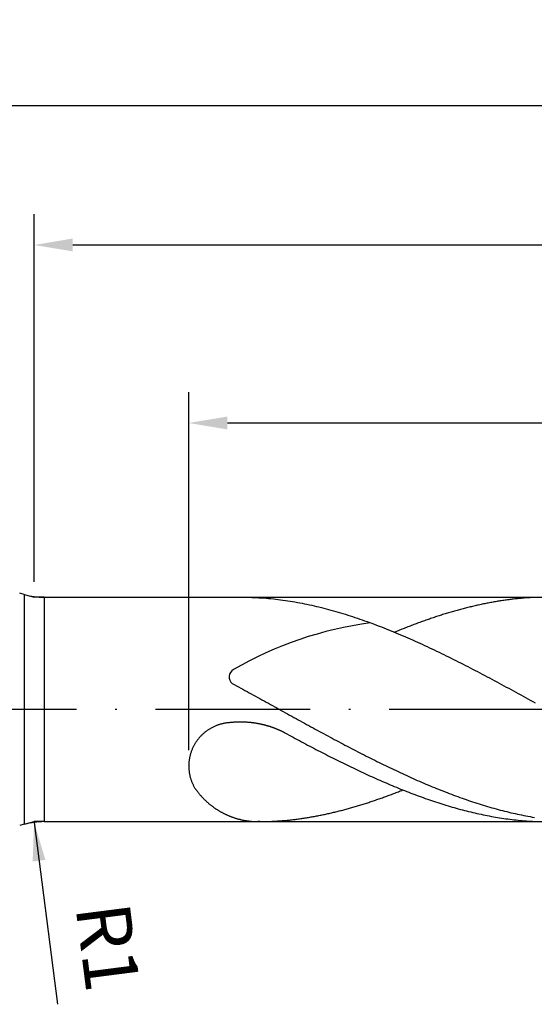
# Model space of a CAD drawing. Units: millimetres. Extents: x 0 to 594, y -1 to 420.
# Drawn here: x 259 to 292, y 118 to 181 of the extents above; entities that cross this region are included whole.
import ezdxf

# ---------------------------------------------------------------- set-up
doc = ezdxf.new("R2010")
doc.units = ezdxf.units.MM
doc.linetypes.add('GEN7', pattern=[15, 10, -2.5, 0, -2.5])
doc.layers.get('DEFPOINTS').update_dxf_attribs({"linetype": 'CONTINUOUS'})
for name, color, linetype in [('AM_0', 7, 'CONTINUOUS'), ('AM_5', 3, 'CONTINUOUS'), ('AM_7', 4, 'GEN7'), ('AM_8', 1, 'CONTINUOUS')]:
    doc.layers.add(name, color=color, linetype=linetype)
doc.styles.get("Standard").update_dxf_attribs({"font": 'ISOCP.SHX'})
doc.dimstyles.get("Standard").update_dxf_attribs({"dimtxt": 3.5, "dimasz": 2.5, "dimexe": 2, "dimexo": 1, "dimgap": 1.5, "dimtad": 1, "dimdsep": 46, "dimtxsty": 'STANDARD', "dimcen": -2, "dimclrt": 2, "dimazin": 2, "dimtp": 0.1, "dimtm": 0.1, "dimtfac": 1, "dimtmove": 0, "dimatfit": 3, "dimfxl": 1, "dimarcsym": 0})

# ---------------------------------------------------------------- blocks, each defined once
blk = doc.blocks.new('*D87')
at = {"layer": 'AM_5', "color": 0, "lineweight": -2}
for p, q in [((269.444, 133.927), (269.444, 157.066)), ((530.444, 137.566), (530.444, 157.066)), ((527.944, 155.066), (271.944, 155.066))]:
    blk.add_line(p, q, dxfattribs=at)
at = {"layer": 'AM_5', "color": 0}
for points in [[(271.944, 155.483), (271.944, 154.65), (269.444, 155.066)], [(527.944, 154.65), (527.944, 155.483), (530.444, 155.066)]]:
    blk.add_solid(points, dxfattribs=at)
at = {"layer": 'DEFPOINTS', "color": 0}
for p in [(269.444, 155.066), (530.444, 136.566), (269.444, 132.927)]:
    blk.add_point(p, dxfattribs=at)
at = {"layer": 'AM_5', "color": 2, "insert": (399.944, 159.338), "char_height": 3.5, "attachment_point": 5}
blk.add_mtext('52.2{}{\\H0.71x;\\C3;\\S+1^  0;}', dxfattribs=at)
blk = doc.blocks.new('*D88')
at = {"layer": 'AM_5', "color": 0, "lineweight": -2}
for p, q in [((259.444, 144.816), (259.444, 168.566)), ((530.444, 137.566), (530.444, 168.566)), ((261.944, 166.566), (527.944, 166.566))]:
    blk.add_line(p, q, dxfattribs=at)
at = {"layer": 'AM_5', "color": 0}
for points in [[(261.944, 166.983), (261.944, 166.15), (259.444, 166.566)], [(527.944, 166.15), (527.944, 166.983), (530.444, 166.566)]]:
    blk.add_solid(points, dxfattribs=at)
at = {"layer": 'DEFPOINTS', "color": 0}
for p in [(530.444, 166.566), (259.444, 143.816), (530.444, 136.566)]:
    blk.add_point(p, dxfattribs=at)
at = {"layer": 'AM_5', "color": 2, "insert": (394.944, 170.836), "char_height": 3.5, "attachment_point": 5}
blk.add_mtext('54.2{}{\\H0.71x;\\C3;\\S+1^  0;}', dxfattribs=at)
blk = doc.blocks.new('*D90')
at = {"layer": 'AM_5', "color": 0, "lineweight": -2}
for p, q in [((105.444, 143.566), (105.444, 177.566)), ((530.444, 137.566), (530.444, 177.566)), ((107.944, 175.566), (527.944, 175.566))]:
    blk.add_line(p, q, dxfattribs=at)
at = {"layer": 'AM_5', "color": 0}
for points in [[(107.944, 175.983), (107.944, 175.15), (105.444, 175.566)], [(527.944, 175.15), (527.944, 175.983), (530.444, 175.566)]]:
    blk.add_solid(points, dxfattribs=at)
at = {"layer": 'DEFPOINTS', "color": 0}
for p in [(530.444, 175.566), (105.444, 142.566), (530.444, 136.566)]:
    blk.add_point(p, dxfattribs=at)
at = {"layer": 'AM_5', "color": 2, "insert": (317.944, 178.82), "char_height": 3.5, "attachment_point": 5}
blk.add_mtext('85{}{\\H0.71x;\\C3;%%p1.5}', dxfattribs=at)
blk = doc.blocks.new('*D93')
at = {"layer": 'AM_5', "color": 0, "lineweight": -2}
blk.add_line((259.444, 129.273), (260.953, 117.519), dxfattribs=at)
at = {"layer": 'AM_5', "color": 0}
blk.add_solid([(260.175, 126.846), (259.349, 126.74), (259.444, 129.273)], dxfattribs=at)
at = {"layer": 'DEFPOINTS', "color": 0}
for p in [(259.444, 129.273), (260.08, 124.313)]:
    blk.add_point(p, dxfattribs=at)
at = {"layer": 'AM_5', "color": 2, "insert": (263.764, 121.157), "char_height": 3.5, "attachment_point": 5, "rotation": 277.31576}
blk.add_mtext('R1', dxfattribs=at)
blk = doc.blocks.new('*D144')
at = {"layer": 'AM_5', "color": 0, "lineweight": -2}
for p, q in [((257.545, 144.325), (250.736, 146.149)), ((257.545, 128.807), (250.736, 126.983))]:
    blk.add_line(p, q, dxfattribs=at)
blk.add_arc((286.501, 136.566), 35.027, 169.09031, 190.90969, dxfattribs=at)
at = {"layer": 'AM_5', "color": 0}
for points in [[(252.514, 143.102), (251.701, 143.289), (252.668, 145.632)], [(251.701, 129.844), (252.514, 130.03), (252.668, 127.501)]]:
    blk.add_solid(points, dxfattribs=at)
at = {"layer": 'DEFPOINTS', "color": 0}
for p in [(258.511, 144.066), (258.808, 143.987), (251.608, 133.513), (258.808, 129.146), (258.511, 129.066)]:
    blk.add_point(p, dxfattribs=at)
at = {"layer": 'AM_5', "color": 2, "insert": (251.87, 152.878), "char_height": 3.5, "attachment_point": 5, "rotation": 64.77873}
blk.add_mtext('30%%d{}{\\H0.71x;\\C3;%%p1°}', dxfattribs=at)

msp = doc.modelspace()

# ---------------------------------------------------------------- linework, layer by layer
at = {"layer": 'AM_0'}
for p, q in [((258.8079, 143.9866), (258.5107, 144.0663)), ((260.102, 143.8163), (527.9474, 143.8163)), ((258.8079, 129.1459), (258.5107, 129.0663)), ((260.102, 129.3163), (527.9474, 129.3163)), ((274.0389, 129.3163), (273.9041, 129.3163))]:
    msp.add_line(p, q, dxfattribs=at)
for points in [[(272.8949, 143.8163, 0), (273.05, 143.8163, 0), (273.2052, 143.8134, 0), (273.3603, 143.8105, 0), (273.5155, 143.8061, 0), (273.6721, 143.8003, 0), (273.8272, 143.7931, 0), (273.9824, 143.7844, 0), (274.1375, 143.7742, 0), (274.2927, 143.7641, 0), (274.4478, 143.751, 0), (274.603, 143.738, 0), (274.7581, 143.722, 0), (274.9133, 143.7061, 0), (275.0684, 143.6901, 0), (275.2236, 143.6713, 0), (275.3787, 143.651, 0), (275.5353, 143.6307, 0), (275.6905, 143.6089, 0), (275.8456, 143.5857, 0), (276.0008, 143.5611, 0), (276.1559, 143.5364, 0), (276.3111, 143.5089, 0), (276.4662, 143.4813, 0), (276.6214, 143.4523, 0), (276.7765, 143.4233, 0), (276.9317, 143.3914, 0), (277.0868, 143.3595, 0), (277.242, 143.3276, 0), (277.3986, 143.2928, 0), (277.5537, 143.258, 0), (277.7089, 143.2218, 0), (277.864, 143.1841, 0), (278.0192, 143.1464, 0), (278.1743, 143.1072, 0), (278.3295, 143.0666, 0), (278.4846, 143.026, 0), (278.6398, 142.984, 0), (278.7949, 142.9405, 0), (278.9501, 142.8955, 0), (279.1067, 142.8506, 0), (279.2618, 142.8056, 0), (279.417, 142.7578, 0), (279.5721, 142.7114, 0), (279.7273, 142.6621, 0), (279.8824, 142.6128, 0), (280.0376, 142.562, 0), (280.1927, 142.5113, 0), (280.3479, 142.4591, 0), (280.503, 142.4054, 0), (280.6582, 142.3518, 0), (280.8133, 142.2981, 0), (280.9699, 142.243, 0), (281.1251, 142.1865, 0), (281.2802, 142.1299, 0), (281.4354, 142.0719, 0), (281.5905, 142.0125, 0), (281.7457, 141.9545, 0), (281.9008, 141.8936, 0), (282.056, 141.8327, 0), (282.2111, 141.7718, 0), (282.3663, 141.7094, 0), (282.5214, 141.6471, 0), (282.678, 141.5833, 0), (282.8332, 141.5195, 0), (282.9883, 141.4542, 0), (283.1435, 141.389, 0), (283.2986, 141.3223, 0), (283.4538, 141.2556, 0), (283.6089, 141.1874, 0), (283.7641, 141.1193, 0), (283.9192, 141.0511, 0), (284.0744, 140.9815, 0), (284.2295, 140.9119, 0), (284.3847, 140.8423, 0), (284.5413, 140.7713, 0), (284.6964, 140.6988, 0), (284.8516, 140.6277, 0), (285.0067, 140.5538, 0), (285.1619, 140.4813, 0), (285.317, 140.4073, 0), (285.4722, 140.3334, 0), (285.6273, 140.2594, 0), (285.7825, 140.184, 0), (285.9376, 140.1086, 0), (286.0928, 140.0318, 0), (286.2494, 139.9549, 0), (286.4045, 139.8781, 0), (286.5597, 139.8012, 0), (286.7148, 139.7229, 0), (286.87, 139.6461, 0), (287.0251, 139.5663, 0), (287.1803, 139.488, 0), (287.3354, 139.4083, 0), (287.4906, 139.3285, 0), (287.6457, 139.2488, 0), (287.8009, 139.169, 0), (287.956, 139.0878, 0), (288.1126, 139.0066, 0), (288.2678, 138.9254, 0), (288.4229, 138.8442, 0), (288.5781, 138.7616, 0), (288.7332, 138.6804, 0), (288.8884, 138.5977, 0), (289.0435, 138.5151, 0), (289.1987, 138.4324, 0), (289.3538, 138.3483, 0), (289.509, 138.2657, 0), (289.6641, 138.1816, 0), (289.8207, 138.0975, 0), (289.9759, 138.0134, 0), (290.131, 137.9293, 0), (290.2862, 137.8452, 0), (290.4413, 137.7611, 0), (290.5965, 137.6755, 0), (290.7516, 137.5914, 0), (290.9068, 137.5059, 0), (291.0619, 137.4218, 0), (291.2171, 137.3362, 0), (291.3722, 137.2507, 0), (291.5274, 137.1651, 0), (291.684, 137.0796, 0), (291.8391, 136.994, 0)], [(291.8391, 143.8003, 0), (291.7608, 143.796, 0), (291.684, 143.7931, 0), (291.6057, 143.7887, 0), (291.5274, 143.7844, 0), (291.4505, 143.78, 0), (291.3722, 143.7742, 0), (291.2954, 143.7684, 0), (291.2171, 143.7641, 0), (291.1402, 143.7568, 0), (291.0619, 143.751, 0), (290.9851, 143.7438, 0), (290.9068, 143.738, 0), (290.8299, 143.7307, 0), (290.7516, 143.722, 0), (290.6733, 143.7148, 0), (290.5965, 143.7061, 0), (290.5182, 143.6988, 0), (290.4413, 143.6901, 0), (290.363, 143.68, 0), (290.2862, 143.6713, 0), (290.2079, 143.6611, 0), (290.131, 143.651, 0), (290.0527, 143.6408, 0), (289.9759, 143.6307, 0), (289.8976, 143.6191, 0), (289.8207, 143.6089, 0), (289.7424, 143.5973, 0), (289.6641, 143.5857, 0), (289.5873, 143.5741, 0), (289.509, 143.5611, 0), (289.4321, 143.548, 0), (289.3538, 143.5364, 0), (289.277, 143.5234, 0), (289.1987, 143.5089, 0), (289.1218, 143.4958, 0), (289.0435, 143.4813, 0), (288.9667, 143.4668, 0), (288.8884, 143.4523, 0), (288.8101, 143.4378, 0), (288.7332, 143.4233, 0), (288.6549, 143.4074, 0), (288.5781, 143.3914, 0), (288.4998, 143.3769, 0), (288.4229, 143.3595, 0), (288.3446, 143.3436, 0), (288.2678, 143.3276, 0), (288.1895, 143.3102, 0), (288.1126, 143.2928, 0), (288.0343, 143.2754, 0), (287.956, 143.258, 0), (287.8792, 143.2392, 0), (287.8009, 143.2218, 0), (287.724, 143.2029, 0), (287.6457, 143.1841, 0), (287.5689, 143.1652, 0), (287.4906, 143.1464, 0), (287.4137, 143.1261, 0), (287.3354, 143.1072, 0), (287.2586, 143.0869, 0), (287.1803, 143.0666, 0), (287.102, 143.0463, 0), (287.0251, 143.026, 0), (286.9468, 143.0043, 0), (286.87, 142.984, 0), (286.7917, 142.9622, 0), (286.7148, 142.9405, 0), (286.6365, 142.9187, 0), (286.5597, 142.8955, 0), (286.4814, 142.8738, 0), (286.4045, 142.8506, 0), (286.3262, 142.8288, 0), (286.2494, 142.8056, 0), (286.1711, 142.7824, 0), (286.0928, 142.7578, 0), (286.0159, 142.7346, 0), (285.9376, 142.7114, 0), (285.8608, 142.6867, 0), (285.7825, 142.6621, 0), (285.7056, 142.6374, 0), (285.6273, 142.6128, 0), (285.5505, 142.5881, 0), (285.4722, 142.562, 0), (285.3953, 142.5374, 0), (285.317, 142.5113, 0), (285.2387, 142.4852, 0), (285.1619, 142.4591, 0), (285.0836, 142.433, 0), (285.0067, 142.4054, 0), (284.9284, 142.3793, 0), (284.8516, 142.3518, 0), (284.7733, 142.3257, 0), (284.6964, 142.2981, 0), (284.6181, 142.2706, 0), (284.5413, 142.243, 0), (284.463, 142.214, 0), (284.3847, 142.1865, 0), (284.3078, 142.1575, 0), (284.2295, 142.1299, 0), (284.1527, 142.1009, 0), (284.0744, 142.0719, 0), (283.9975, 142.0429, 0), (283.9192, 142.0125, 0), (283.8424, 141.9835, 0), (283.7641, 141.9545, 0), (283.6872, 141.924, 0), (283.6089, 141.8936, 0), (283.5321, 141.8631, 0), (283.4538, 141.8327, 0), (283.3755, 141.8022, 0), (283.2986, 141.7718, 0), (283.2203, 141.7413, 0), (283.1435, 141.7094, 0), (283.0652, 141.6775, 0), (282.9883, 141.6471, 0), (282.91, 141.6152, 0), (282.8332, 141.5833, 0), (282.7549, 141.5514, 0)], [(272.2496, 138.2396, 0), (272.3874, 138.1656, 0), (272.5251, 138.0917, 0), (272.6629, 138.0163, 0), (272.8006, 137.9423, 0), (272.9384, 137.8669, 0), (273.0761, 137.793, 0), (273.2139, 137.7176, 0), (273.3502, 137.6422, 0), (273.4879, 137.5668, 0), (273.6257, 137.4914, 0), (273.7634, 137.416, 0), (273.9012, 137.3406, 0), (274.0389, 137.2652, 0), (274.1767, 137.1898, 0), (274.3144, 137.1144, 0), (274.4522, 137.039, 0), (274.5899, 136.9621, 0), (274.7277, 136.8867, 0), (274.8654, 136.8113, 0), (275.0017, 136.7345, 0), (275.1395, 136.6591, 0), (275.2772, 136.5837, 0), (275.415, 136.5068, 0), (275.5527, 136.4314, 0), (275.6905, 136.356, 0), (275.8282, 136.2792, 0), (275.966, 136.2038, 0), (276.1037, 136.1284, 0), (276.2415, 136.053, 0), (276.3792, 135.9761, 0), (276.517, 135.9007, 0), (276.6533, 135.8253, 0), (276.791, 135.7499, 0), (276.9288, 135.6745, 0), (277.0665, 135.5991, 0), (277.2043, 135.5237, 0), (277.342, 135.4483, 0), (277.4798, 135.3744, 0), (277.6175, 135.299, 0), (277.7553, 135.2236, 0), (277.893, 135.1496, 0), (278.0308, 135.0742, 0), (278.1671, 135.0003, 0), (278.3048, 134.9263, 0), (278.4426, 134.8524, 0), (278.5803, 134.7784, 0), (278.7181, 134.7045, 0), (278.8558, 134.6305, 0), (278.9936, 134.558, 0), (279.1313, 134.4841, 0), (279.2691, 134.4116, 0), (279.4068, 134.3391, 0), (279.5446, 134.2666, 0), (279.6823, 134.1941, 0), (279.8186, 134.1216, 0), (279.9564, 134.0505, 0), (280.0941, 133.978, 0), (280.2319, 133.907, 0), (280.3696, 133.8359, 0), (280.5074, 133.7663, 0), (280.6451, 133.6953, 0), (280.7829, 133.6257, 0), (280.9206, 133.5546, 0), (281.0584, 133.485, 0), (281.1961, 133.4169, 0), (281.3339, 133.3473, 0), (281.4702, 133.2791, 0), (281.6079, 133.211, 0), (281.7457, 133.1428, 0), (281.8834, 133.0747, 0), (282.0212, 133.008, 0), (282.1589, 132.9398, 0), (282.2967, 132.8746, 0), (282.4344, 132.8079, 0), (282.5722, 132.7426, 0), (282.7099, 132.6759, 0), (282.8477, 132.6121, 0), (282.984, 132.5469, 0), (283.1217, 132.4831, 0), (283.2595, 132.4193, 0), (283.3972, 132.3555, 0), (283.535, 132.2931, 0), (283.6727, 132.2308, 0), (283.8105, 132.1684, 0), (283.9482, 132.1061, 0), (284.086, 132.0452, 0), (284.2237, 131.9857, 0), (284.3615, 131.9248, 0), (284.4992, 131.8654, 0), (284.6355, 131.8059, 0), (284.7733, 131.7479, 0), (284.911, 131.6899, 0), (285.0488, 131.6319, 0), (285.1865, 131.5739, 0), (285.3243, 131.5174, 0), (285.462, 131.4623, 0), (285.5998, 131.4057, 0), (285.7375, 131.3521, 0), (285.8753, 131.297, 0), (286.013, 131.2433, 0), (286.1508, 131.1897, 0), (286.2871, 131.1375, 0), (286.4248, 131.0853, 0), (286.5626, 131.0331, 0), (286.7003, 130.9823, 0), (286.8381, 130.933, 0), (286.9758, 130.8837, 0), (287.1136, 130.8344, 0), (287.2513, 130.7851, 0), (287.3891, 130.7373, 0), (287.5268, 130.6909, 0), (287.6646, 130.6445, 0), (287.8009, 130.5981, 0), (287.9386, 130.5531, 0), (288.0764, 130.5096, 0), (288.2141, 130.4647, 0), (288.3519, 130.4226, 0), (288.4896, 130.3806, 0), (288.6274, 130.3385, 0), (288.7651, 130.2979, 0), (288.9029, 130.2573, 0), (289.0406, 130.2182, 0), (289.1784, 130.179, 0), (289.3161, 130.1413, 0), (289.4524, 130.1036, 0), (289.5902, 130.0674, 0), (289.7279, 130.0311, 0), (289.8657, 129.9963, 0), (290.0034, 129.963, 0), (290.1412, 129.9296, 0), (290.2789, 129.8963, 0), (290.4167, 129.8644, 0), (290.5544, 129.8339, 0), (290.6922, 129.8035, 0), (290.8299, 129.7745, 0), (290.9662, 129.7469, 0), (291.104, 129.7179, 0), (291.2417, 129.6918, 0), (291.3795, 129.6657, 0), (291.5172, 129.6411, 0), (291.655, 129.6164, 0), (291.7927, 129.5932, 0)], [(272.1568, 135.7151, 0), (272.1104, 135.7137, 0), (272.0655, 135.7093, 0), (272.0205, 135.7064, 0), (271.9756, 135.7021, 0), (271.9306, 135.6963, 0), (271.8857, 135.6905, 0), (271.8393, 135.6847, 0), (271.7958, 135.6774, 0), (271.7508, 135.6687, 0), (271.7059, 135.66, 0), (271.6609, 135.6513, 0), (271.6174, 135.6412, 0), (271.5725, 135.6296, 0), (271.529, 135.618, 0), (271.4855, 135.6064, 0), (271.442, 135.5933, 0), (271.3985, 135.5803, 0), (271.355, 135.5658, 0), (271.3129, 135.5498, 0), (271.2694, 135.5353, 0), (271.2274, 135.5179, 0), (271.1853, 135.502, 0), (271.1433, 135.4831, 0), (271.1027, 135.4657, 0), (271.0606, 135.4469, 0), (271.02, 135.4266, 0), (270.9794, 135.4063, 0), (270.9388, 135.386, 0), (270.8997, 135.3642, 0), (270.8591, 135.3425, 0), (270.8199, 135.3193, 0), (270.7822, 135.2961, 0), (270.7431, 135.2714, 0), (270.7054, 135.2468, 0), (270.6677, 135.2221, 0), (270.63, 135.196, 0), (270.5937, 135.1699, 0), (270.5575, 135.1424, 0), (270.5212, 135.1148, 0), (270.4864, 135.0873, 0), (270.4516, 135.0583, 0), (270.4168, 135.0293, 0), (270.382, 134.9988, 0), (270.3487, 134.9684, 0), (270.3153, 134.9379, 0), (270.2834, 134.906, 0), (270.2515, 134.8741, 0), (270.2196, 134.8422, 0), (270.1892, 134.8089, 0), (270.1587, 134.7755, 0), (270.1283, 134.7422, 0), (270.0993, 134.7074, 0), (270.0703, 134.6726, 0), (270.0427, 134.6378, 0), (270.0137, 134.6015, 0), (269.9876, 134.5667, 0), (269.9615, 134.529, 0), (269.9354, 134.4928, 0), (269.9093, 134.4551, 0), (269.8847, 134.4174, 0), (269.8615, 134.3797, 0), (269.8383, 134.3405, 0), (269.8151, 134.3014, 0), (269.7919, 134.2622, 0), (269.7716, 134.2231, 0), (269.7498, 134.1825, 0), (269.7295, 134.1433, 0), (269.7107, 134.1027, 0), (269.6918, 134.0621, 0), (269.673, 134.0201, 0), (269.6556, 133.9795, 0), (269.6382, 133.9374, 0), (269.6222, 133.8954, 0), (269.6063, 133.8533, 0), (269.5918, 133.8098, 0), (269.5773, 133.7678, 0), (269.5642, 133.7243, 0), (269.5512, 133.6822, 0), (269.5396, 133.6387, 0), (269.528, 133.5952, 0), (269.5178, 133.5503, 0), (269.5077, 133.5068, 0), (269.499, 133.4633, 0), (269.4903, 133.4183, 0), (269.4816, 133.3748, 0), (269.4743, 133.3299, 0), (269.4685, 133.2864, 0), (269.4627, 133.2414, 0), (269.4584, 133.1965, 0), (269.454, 133.1515, 0), (269.4497, 133.1066, 0), (269.4482, 133.0616, 0), (269.4453, 133.0167, 0), (269.4439, 132.9717, 0), (269.4439, 132.9268, 0), (269.4439, 132.8818, 0), (269.4453, 132.8369, 0), (269.4468, 132.7919, 0), (269.4482, 132.747, 0), (269.4526, 132.702, 0), (269.4555, 132.6571, 0), (269.4598, 132.6136, 0), (269.4656, 132.5686, 0), (269.4714, 132.5237, 0), (269.4787, 132.4787, 0), (269.4859, 132.4352, 0), (269.4946, 132.3903, 0), (269.5033, 132.3468, 0), (269.512, 132.3033, 0), (269.5222, 132.2583, 0), (269.5338, 132.2148, 0), (269.5454, 132.1713, 0), (269.5584, 132.1293, 0), (269.5715, 132.0858, 0), (269.5845, 132.0423, 0), (269.599, 132.0002, 0), (269.615, 131.9582, 0), (269.6309, 131.9161, 0), (269.6469, 131.8741, 0), (269.6643, 131.832, 0), (269.6817, 131.7914, 0), (269.7005, 131.7494, 0), (269.7194, 131.7088, 0), (269.7397, 131.6682, 0), (269.76, 131.629, 0), (269.7817, 131.5884, 0), (269.8035, 131.5493, 0), (269.8252, 131.5101, 0)], [(275.66, 135.051, 0), (275.6354, 135.0641, 0), (275.6107, 135.0771, 0), (275.5846, 135.0902, 0), (275.56, 135.1032, 0), (275.5353, 135.1148, 0), (275.5092, 135.1279, 0), (275.4846, 135.1395, 0), (275.4585, 135.1511, 0), (275.4324, 135.1641, 0), (275.4077, 135.1757, 0), (275.3816, 135.1873, 0), (275.3555, 135.1989, 0), (275.3294, 135.2105, 0), (275.3048, 135.2221, 0), (275.2787, 135.2337, 0), (275.2526, 135.2453, 0), (275.2265, 135.2555, 0), (275.2004, 135.2671, 0), (275.1743, 135.2772, 0), (275.1482, 135.2888, 0), (275.1221, 135.299, 0), (275.096, 135.3091, 0), (275.0699, 135.3193, 0), (275.0438, 135.3294, 0), (275.0177, 135.3396, 0), (274.9901, 135.3497, 0), (274.964, 135.3599, 0), (274.9379, 135.37, 0), (274.9118, 135.3787, 0), (274.8843, 135.3889, 0), (274.8582, 135.3976, 0), (274.8306, 135.4077, 0), (274.8045, 135.4164, 0), (274.7784, 135.4251, 0), (274.7509, 135.4353, 0), (274.7248, 135.444, 0), (274.6972, 135.4527, 0), (274.6697, 135.4599, 0), (274.6436, 135.4686, 0), (274.616, 135.4773, 0), (274.5899, 135.486, 0), (274.5624, 135.4933, 0), (274.5348, 135.502, 0), (274.5073, 135.5092, 0), (274.4812, 135.5165, 0), (274.4536, 135.5252, 0), (274.4261, 135.5324, 0), (274.3985, 135.5397, 0), (274.371, 135.5469, 0), (274.3449, 135.5542, 0), (274.3173, 135.56, 0), (274.2898, 135.5672, 0), (274.2622, 135.5745, 0), (274.2347, 135.5803, 0), (274.2071, 135.5875, 0), (274.1796, 135.5933, 0), (274.152, 135.5991, 0), (274.1245, 135.6064, 0), (274.0969, 135.6122, 0), (274.0694, 135.618, 0), (274.0418, 135.6238, 0), (274.0143, 135.6281, 0), (273.9853, 135.6339, 0), (273.9577, 135.6397, 0), (273.9302, 135.6455, 0), (273.9026, 135.6499, 0), (273.8751, 135.6542, 0), (273.8475, 135.66, 0), (273.8185, 135.6644, 0), (273.791, 135.6687, 0), (273.7634, 135.6731, 0), (273.7359, 135.6774, 0), (273.7069, 135.6818, 0), (273.6793, 135.6861, 0), (273.6518, 135.6905, 0), (273.6228, 135.6934, 0), (273.5952, 135.6977, 0), (273.5677, 135.7006, 0), (273.5387, 135.705, 0), (273.5111, 135.7079, 0), (273.4836, 135.7108, 0), (273.4546, 135.7137, 0), (273.427, 135.7166, 0), (273.398, 135.7195, 0), (273.3705, 135.7224, 0), (273.3429, 135.7253, 0), (273.3139, 135.7267, 0), (273.2864, 135.7296, 0), (273.2574, 135.7311, 0), (273.2298, 135.734, 0), (273.2008, 135.7354, 0), (273.1733, 135.7369, 0), (273.1443, 135.7383, 0), (273.1167, 135.7398, 0), (273.0877, 135.7412, 0), (273.0602, 135.7427, 0), (273.0312, 135.7441, 0), (273.0036, 135.7456, 0), (272.9746, 135.7456, 0), (272.9471, 135.747, 0), (272.9195, 135.747, 0), (272.8905, 135.747, 0), (272.863, 135.7485, 0), (272.834, 135.7485, 0), (272.805, 135.7485, 0), (272.7774, 135.7485, 0), (272.7484, 135.7485, 0), (272.7209, 135.7485, 0), (272.6919, 135.747, 0), (272.6643, 135.747, 0), (272.6353, 135.7456, 0), (272.6078, 135.7456, 0), (272.5802, 135.7441, 0), (272.5512, 135.7441, 0), (272.5237, 135.7427, 0), (272.4947, 135.7412, 0), (272.4671, 135.7398, 0), (272.4381, 135.7383, 0), (272.4106, 135.7369, 0), (272.3816, 135.734, 0), (272.354, 135.7325, 0), (272.325, 135.7311, 0), (272.2975, 135.7282, 0), (272.2685, 135.7253, 0), (272.2409, 135.7238, 0), (272.2134, 135.7209, 0), (272.1844, 135.718, 0), (272.1568, 135.7151, 0)], [(275.66, 135.051, 0), (275.7934, 134.98, 0), (275.9283, 134.9075, 0), (276.0617, 134.8364, 0), (276.1951, 134.7639, 0), (276.3285, 134.6929, 0), (276.4619, 134.6218, 0), (276.5953, 134.5508, 0), (276.7287, 134.4797, 0), (276.8621, 134.4087, 0), (276.9955, 134.3376, 0), (277.1289, 134.268, 0), (277.2623, 134.197, 0), (277.3957, 134.1274, 0), (277.5291, 134.0578, 0), (277.6625, 133.9882, 0), (277.7973, 133.92, 0), (277.9307, 133.8504, 0), (278.0641, 133.7823, 0), (278.1975, 133.7127, 0), (278.3309, 133.6445, 0), (278.4643, 133.5778, 0), (278.5977, 133.5097, 0), (278.7311, 133.443, 0), (278.8645, 133.3748, 0), (278.9979, 133.3081, 0), (279.1313, 133.2414, 0), (279.2647, 133.1762, 0), (279.3981, 133.1109, 0), (279.5315, 133.0442, 0), (279.6649, 132.979, 0), (279.7998, 132.9152, 0), (279.9332, 132.8499, 0), (280.0666, 132.7861, 0), (280.2, 132.7223, 0), (280.3334, 132.66, 0), (280.4668, 132.5962, 0), (280.6002, 132.5338, 0), (280.7336, 132.4715, 0), (280.867, 132.4106, 0), (281.0004, 132.3482, 0), (281.1338, 132.2873, 0), (281.2672, 132.2264, 0), (281.4006, 132.167, 0), (281.534, 132.1075, 0), (281.6674, 132.0481, 0), (281.8022, 131.9886, 0), (281.9356, 131.9306, 0), (282.069, 131.8726, 0), (282.2024, 131.8146, 0), (282.3358, 131.7581, 0), (282.4692, 131.7015, 0), (282.6026, 131.6464, 0), (282.736, 131.5899, 0), (282.8694, 131.5348, 0), (283.0028, 131.4811, 0), (283.1362, 131.426, 0), (283.2696, 131.3738, 0), (283.403, 131.3202, 0), (283.5364, 131.268, 0), (283.6713, 131.2158, 0), (283.8047, 131.165, 0), (283.9381, 131.1143, 0), (284.0715, 131.0635, 0), (284.2049, 131.0142, 0), (284.3383, 130.9649, 0), (284.4717, 130.9156, 0), (284.6051, 130.8678, 0), (284.7385, 130.8214, 0), (284.8719, 130.7735, 0), (285.0053, 130.7271, 0), (285.1387, 130.6822, 0), (285.2721, 130.6372, 0), (285.4055, 130.5923, 0), (285.5389, 130.5488, 0), (285.6737, 130.5067, 0), (285.8071, 130.4632, 0), (285.9405, 130.4226, 0), (286.0739, 130.3806, 0), (286.2073, 130.34, 0), (286.3407, 130.3008, 0), (286.4741, 130.2617, 0), (286.6075, 130.224, 0), (286.7409, 130.1863, 0), (286.8743, 130.1486, 0), (287.0077, 130.1123, 0), (287.1411, 130.0775, 0), (287.2745, 130.0427, 0), (287.4079, 130.0079, 0), (287.5413, 129.9746, 0), (287.6762, 129.9427, 0), (287.8096, 129.9108, 0), (287.943, 129.8789, 0), (288.0764, 129.8484, 0), (288.2098, 129.8194, 0), (288.3432, 129.7904, 0), (288.4766, 129.7629, 0), (288.61, 129.7353, 0), (288.7434, 129.7078, 0), (288.8768, 129.6831, 0), (289.0102, 129.6585, 0), (289.1436, 129.6338, 0), (289.277, 129.6106, 0), (289.4104, 129.5889, 0), (289.5452, 129.5671, 0), (289.6786, 129.5454, 0), (289.812, 129.5265, 0), (289.9454, 129.5077, 0), (290.0788, 129.4888, 0), (290.2122, 129.4714, 0), (290.3456, 129.4555, 0), (290.479, 129.4395, 0), (290.6124, 129.425, 0), (290.7458, 129.412, 0), (290.8792, 129.3989, 0), (291.0126, 129.3859, 0), (291.146, 129.3757, 0), (291.2794, 129.3656, 0), (291.4128, 129.3569, 0), (291.5477, 129.3482, 0), (291.6811, 129.3409, 0), (291.8145, 129.3351, 0)], [(269.8252, 131.5101, 0), (269.847, 131.4797, 0), (269.8687, 131.4478, 0), (269.8905, 131.4173, 0), (269.9122, 131.3869, 0), (269.934, 131.355, 0), (269.9557, 131.3245, 0), (269.9789, 131.2941, 0), (270.0021, 131.2651, 0), (270.0239, 131.2346, 0), (270.0485, 131.2042, 0), (270.0717, 131.1752, 0), (270.0949, 131.1462, 0), (270.1196, 131.1172, 0), (270.1428, 131.0882, 0), (270.1674, 131.0592, 0), (270.1921, 131.0302, 0), (270.2167, 131.0012, 0), (270.2428, 130.9736, 0), (270.2675, 130.9446, 0), (270.2936, 130.9171, 0), (270.3182, 130.8895, 0), (270.3443, 130.862, 0), (270.3704, 130.8344, 0), (270.3965, 130.8069, 0), (270.4241, 130.7808, 0), (270.4502, 130.7532, 0), (270.4777, 130.7271, 0), (270.5053, 130.701, 0), (270.5314, 130.6749, 0), (270.5589, 130.6488, 0), (270.5879, 130.6227, 0), (270.6155, 130.5981, 0), (270.643, 130.572, 0), (270.672, 130.5473, 0), (270.701, 130.5227, 0), (270.73, 130.498, 0), (270.7576, 130.4734, 0), (270.788, 130.4487, 0), (270.817, 130.4255, 0), (270.846, 130.4023, 0), (270.8765, 130.3777, 0), (270.9055, 130.3545, 0), (270.9359, 130.3313, 0), (270.9664, 130.3095, 0), (270.9968, 130.2863, 0), (271.0273, 130.2646, 0), (271.0577, 130.2414, 0), (271.0896, 130.2196, 0), (271.1201, 130.1979, 0), (271.152, 130.1776, 0), (271.1824, 130.1558, 0), (271.2143, 130.1341, 0), (271.2462, 130.1138, 0), (271.2781, 130.0935, 0), (271.31, 130.0732, 0), (271.3419, 130.0529, 0), (271.3753, 130.034, 0), (271.4072, 130.0137, 0), (271.4405, 129.9949, 0), (271.4724, 129.976, 0), (271.5058, 129.9572, 0), (271.5391, 129.9383, 0), (271.5725, 129.9209, 0), (271.6058, 129.9021, 0), (271.6392, 129.8847, 0), (271.6725, 129.8673, 0), (271.7073, 129.8499, 0), (271.7407, 129.8339, 0), (271.7755, 129.8165, 0), (271.8088, 129.8006, 0), (271.8436, 129.7846, 0), (271.8784, 129.7687, 0), (271.9132, 129.7527, 0), (271.948, 129.7368, 0), (271.9828, 129.7223, 0), (272.0176, 129.7063, 0), (272.0524, 129.6918, 0), (272.0872, 129.6788, 0), (272.1235, 129.6643, 0), (272.1583, 129.6498, 0), (272.1931, 129.6367, 0), (272.2293, 129.6237, 0), (272.2656, 129.6106, 0), (272.3004, 129.5976, 0), (272.3366, 129.586, 0), (272.3729, 129.5729, 0), (272.4091, 129.5613, 0), (272.4454, 129.5497, 0), (272.4816, 129.5381, 0), (272.5179, 129.528, 0), (272.5541, 129.5164, 0), (272.5904, 129.5062, 0), (272.6266, 129.4961, 0), (272.6643, 129.4859, 0), (272.7006, 129.4758, 0), (272.7383, 129.4671, 0), (272.7745, 129.4584, 0), (272.8122, 129.4482, 0), (272.8485, 129.441, 0), (272.8862, 129.4323, 0), (272.9224, 129.4236, 0), (272.9601, 129.4163, 0), (272.9978, 129.4091, 0), (273.0341, 129.4018, 0), (273.0718, 129.3946, 0), (273.1095, 129.3888, 0), (273.1472, 129.3815, 0), (273.1849, 129.3757, 0), (273.2226, 129.3699, 0), (273.2603, 129.3656, 0), (273.298, 129.3598, 0), (273.3357, 129.3554, 0), (273.3734, 129.3511, 0), (273.4111, 129.3467, 0), (273.4488, 129.3424, 0), (273.4865, 129.338, 0), (273.5242, 129.3351, 0), (273.5619, 129.3322, 0), (273.601, 129.3293, 0), (273.6387, 129.3264, 0), (273.6764, 129.325, 0), (273.7141, 129.3221, 0), (273.7518, 129.3206, 0), (273.791, 129.3192, 0), (273.8287, 129.3177, 0), (273.8664, 129.3177, 0), (273.9041, 129.3163, 0), (273.9432, 129.3163, 0)], [(273.965, 129.3163, 0), (274.0389, 129.3163, 0), (274.1129, 129.3177, 0), (274.1854, 129.3177, 0), (274.2593, 129.3192, 0), (274.3333, 129.3206, 0), (274.4058, 129.3221, 0), (274.4797, 129.3235, 0), (274.5537, 129.3264, 0), (274.6262, 129.3293, 0), (274.7001, 129.3322, 0), (274.7726, 129.3351, 0), (274.8466, 129.338, 0), (274.9205, 129.3424, 0), (274.993, 129.3453, 0), (275.067, 129.3496, 0), (275.1409, 129.354, 0), (275.2134, 129.3598, 0), (275.2874, 129.3641, 0), (275.3613, 129.3699, 0), (275.4338, 129.3757, 0), (275.5078, 129.3815, 0), (275.5803, 129.3873, 0), (275.6542, 129.3946, 0), (275.7282, 129.4004, 0), (275.8007, 129.4076, 0), (275.8746, 129.4149, 0), (275.9486, 129.4236, 0), (276.0211, 129.4308, 0), (276.095, 129.4395, 0), (276.169, 129.4468, 0), (276.2415, 129.4555, 0), (276.3154, 129.4656, 0), (276.3879, 129.4743, 0), (276.4619, 129.483, 0), (276.5358, 129.4932, 0), (276.6083, 129.5033, 0), (276.6823, 129.5135, 0), (276.7562, 129.5236, 0), (276.8287, 129.5352, 0), (276.9027, 129.5454, 0), (276.9766, 129.557, 0), (277.0491, 129.5686, 0), (277.1231, 129.5802, 0), (277.1956, 129.5932, 0), (277.2695, 129.6048, 0), (277.3435, 129.6179, 0), (277.416, 129.6309, 0), (277.4899, 129.644, 0), (277.5639, 129.657, 0), (277.6364, 129.6701, 0), (277.7103, 129.6846, 0), (277.7843, 129.6976, 0), (277.8568, 129.7121, 0), (277.9307, 129.7266, 0), (278.0032, 129.7411, 0), (278.0772, 129.7571, 0), (278.1511, 129.7716, 0), (278.2236, 129.7875, 0), (278.2976, 129.8035, 0), (278.3715, 129.8194, 0), (278.444, 129.8354, 0), (278.518, 129.8513, 0), (278.5919, 129.8687, 0), (278.6644, 129.8847, 0), (278.7384, 129.9021, 0), (278.8109, 129.9195, 0), (278.8848, 129.9369, 0), (278.9588, 129.9557, 0), (279.0313, 129.9731, 0), (279.1052, 129.992, 0), (279.1792, 130.0094, 0), (279.2517, 130.0282, 0), (279.3256, 130.0471, 0), (279.3996, 130.0659, 0), (279.4721, 130.0862, 0), (279.546, 130.1051, 0), (279.6185, 130.1254, 0), (279.6925, 130.1457, 0), (279.7664, 130.166, 0), (279.8389, 130.1863, 0), (279.9129, 130.2066, 0), (279.9868, 130.2269, 0), (280.0593, 130.2486, 0), (280.1333, 130.2689, 0), (280.2072, 130.2907, 0), (280.2797, 130.3124, 0), (280.3537, 130.3342, 0), (280.4262, 130.3574, 0), (280.5001, 130.3791, 0), (280.5741, 130.4009, 0), (280.6466, 130.4241, 0), (280.7205, 130.4473, 0), (280.7945, 130.4705, 0), (280.867, 130.4937, 0), (280.9409, 130.5169, 0), (281.0149, 130.5401, 0), (281.0874, 130.5647, 0), (281.1613, 130.5879, 0), (281.2338, 130.6126, 0), (281.3078, 130.6372, 0), (281.3817, 130.6619, 0), (281.4542, 130.6865, 0), (281.5282, 130.7112, 0), (281.6021, 130.7373, 0), (281.6746, 130.7619, 0), (281.7486, 130.788, 0), (281.8225, 130.8141, 0), (281.895, 130.8388, 0), (281.969, 130.8649, 0), (282.0415, 130.8924, 0), (282.1154, 130.9185, 0), (282.1894, 130.9446, 0), (282.2619, 130.9722, 0), (282.3358, 130.9983, 0), (282.4098, 131.0258, 0), (282.4823, 131.0534, 0), (282.5562, 131.0809, 0), (282.6302, 131.1085, 0), (282.7027, 131.136, 0), (282.7766, 131.165, 0), (282.8491, 131.1926, 0), (282.9231, 131.2216, 0), (282.997, 131.2491, 0), (283.0695, 131.2781, 0), (283.1435, 131.3071, 0), (283.2174, 131.3361, 0), (283.2899, 131.3651, 0)]]:
    msp.add_polyline3d(points, dxfattribs=at)
for centre, radius, start, end in [((260.102, 148.8163), 5, 255, 270), ((284.4302, 118.1126), 24.2641, 97.660191, 119.914915), ((272.6092, 138.6636), 0.5559, 120.22805, 229.727035), ((260.102, 124.3163), 5, 90, 105)]:
    msp.add_arc(centre, radius, start, end, dxfattribs=at)
at = {"layer": 'AM_5'}
for p, q in [((258.8079, 143.9866), (259.4438, 143.8163)), ((260.102, 143.8163), (259.4438, 143.8163)), ((258.8079, 129.1459), (259.4438, 129.3163)), ((260.102, 129.3163), (259.4438, 129.3163))]:
    msp.add_line(p, q, dxfattribs=at)
at = {"layer": 'AM_7'}
msp.add_lwpolyline([(533.9928, 136.5663), (101.5875, 136.5663)], dxfattribs=at)
at = {"layer": 'AM_8'}
for p, q in [((258.8079, 143.9866), (258.8079, 129.1459)), ((260.102, 143.8163), (260.102, 129.3163))]:
    msp.add_line(p, q, dxfattribs=at)

# ---------------------------------------------------------------- dimensions: what is measured, and where the dimension line sits
at = {"layer": 'AM_5'}
for base, p1, p2, text, override, picture, middle in [((530.4438, 175.5663), (105.4438, 142.5663), (530.4438, 136.5663), '<>{}{\\H0.71x;\\C3;%%p1.5}', {"dimgap": 1.5, "dimdec": 3, "dimlfac": 0.2, "dimrnd": 0, "dimpost": '', "dimcen": -2, "dimtol": 0, "dimlim": 0, "dimtp": 1.5, "dimtm": 0.1}, '*D90', (317.9438, 178.8199)), ((530.4438, 166.5663), (259.4438, 143.8163), (530.4438, 136.5663), '<>{}{\\H0.71x;\\C3;\\S+1^  0;}', {"dimgap": 1.5, "dimdec": 3, "dimlfac": 0.2, "dimrnd": 0, "dimpost": '', "dimcen": -2, "dimtol": 0, "dimlim": 0, "dimtp": 1, "dimtm": 0}, '*D88', (394.9438, 170.8359)), ((269.4439, 155.0663), (530.4438, 136.5663), (269.4439, 132.9268), '<>{}{\\H0.71x;\\C3;\\S+1^  0;}', {"dimgap": 1.5, "dimdec": 3, "dimlfac": 0.2, "dimrnd": 0, "dimpost": '', "dimcen": -2, "dimtol": 0, "dimlim": 0, "dimtp": 1, "dimtm": 0}, '*D87', (399.9438, 159.3377))]:
    dim = msp.add_linear_dim(base=base, p1=p1, p2=p2, text=text, dimstyle='STANDARD', override=override, dxfattribs=at)
    dim.commit()
    dim.dimension.update_dxf_attribs({"geometry": picture, "text_midpoint": middle})
dim = msp.add_angular_dim_2l(base=(251.60776, 133.51348), line1=((258.80792, 143.98662), (258.51074, 144.06625)), line2=((258.80792, 129.14588), (258.51074, 129.06625)), text='<>{}{\\H0.71x;\\C3;%%p1°}', dimstyle='STANDARD', override={"dimgap": 1.5, "dimdec": 3, "dimlfac": 1, "dimrnd": 0, "dimpost": '', "dimcen": -2, "dimtol": 0, "dimlim": 0, "dimtp": 1, "dimtm": 0.1}, dxfattribs=at)
dim.commit()
dim.dimension.update_dxf_attribs({"geometry": '*D144', "text_midpoint": (254.8136, 151.49164), "dimtype": 162})
dim = msp.add_radius_dim(center=(260.0804, 124.3134), mpoint=(259.4438, 129.2727), dimstyle='STANDARD', override={"dimgap": 1.5, "dimdec": 3, "dimlfac": 0.2, "dimrnd": 0, "dimpost": '', "dimcen": -2, "dimtp": 0.01, "dimtm": 0.1}, dxfattribs=at)
dim.commit()
dim.dimension.update_dxf_attribs({"geometry": '*D93', "text_midpoint": (260.5389, 120.7427), "dimtype": 164})

doc.saveas('drawing.dxf')
